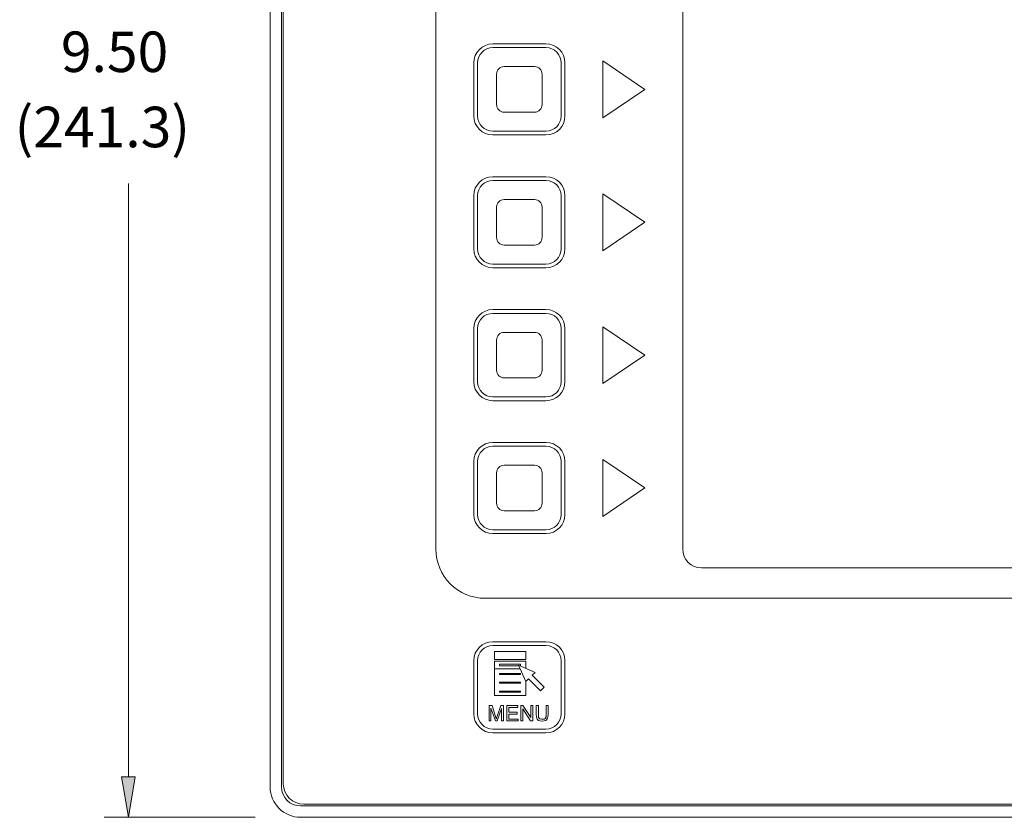
# Model space of a CAD drawing. Units: inches. Extents: x 183 to 428, y -424 to -369.
# Drawn here: x 183 to 214, y -424 to -399 of the extents above; entities that cross this region are included whole.
import ezdxf

# ---------------------------------------------------------------- set-up
doc = ezdxf.new("R2010")
doc.units = ezdxf.units.IN
doc.header["$MEASUREMENT"] = 0
doc.layers.add('Layer 1', color=7, linetype='Continuous')

# ---------------------------------------------------------------- blocks, each defined once
blk = doc.blocks.new('block 18')
at = {"layer": 'Layer 1', "color": 7, "lineweight": 9, "true_color": 0xffffff}
blk.add_open_spline([(243.461, -416.605), (243.791, -416.605), (244.058, -416.338), (244.058, -416.008), (244.058, -416.008), (244.058, -387.103), (244.058, -387.103), (244.058, -386.773), (243.791, -386.506), (243.461, -386.506), (243.461, -386.506), (204.554, -386.506), (204.554, -386.506), (204.225, -386.506), (203.958, -386.773), (203.958, -387.103), (203.958, -387.103), (203.958, -416.008), (203.958, -416.008), (203.958, -416.338), (204.225, -416.605), (204.554, -416.605), (204.554, -416.605), (243.461, -416.605), (243.461, -416.605)], degree=3, knots=[0, 0, 0, 0, 1, 1, 1, 2, 2, 2, 3, 3, 3, 4, 4, 4, 5, 5, 5, 6, 6, 6, 7, 7, 7, 8, 8, 8, 8], dxfattribs=at)
blk = doc.blocks.new('block 20')
at = {"layer": 'Layer 1', "color": 7, "lineweight": 9, "true_color": 0xffffff}
blk.add_open_spline([(251.175, -379.497), (251.175, -379.497), (192.048, -379.497), (192.048, -379.497), (191.692, -379.497), (191.403, -379.785), (191.403, -380.141), (191.403, -380.141), (191.403, -423.39), (191.403, -423.39), (191.403, -423.746), (191.692, -424.035), (192.048, -424.035), (192.048, -424.035), (251.175, -424.035), (251.175, -424.035), (251.531, -424.035), (251.819, -423.746), (251.819, -423.39), (251.819, -423.39), (251.819, -380.141), (251.819, -380.141), (251.819, -379.785), (251.531, -379.497), (251.175, -379.497)], degree=3, knots=[0, 0, 0, 0, 1, 1, 1, 2, 2, 2, 3, 3, 3, 4, 4, 4, 5, 5, 5, 6, 6, 6, 7, 7, 7, 8, 8, 8, 8], dxfattribs=at)
blk = doc.blocks.new('block 21')
at = {"layer": 'Layer 1', "color": 7, "lineweight": 9, "true_color": 0xffffff}
blk.add_open_spline([(191.945, -379.084), (191.945, -379.084), (251.277, -379.084), (251.277, -379.084), (251.805, -379.084), (252.232, -379.511), (252.232, -380.039), (252.232, -380.039), (252.232, -423.493), (252.232, -423.493), (252.232, -424.02), (251.805, -424.448), (251.277, -424.448), (251.277, -424.448), (191.945, -424.448), (191.945, -424.448), (191.418, -424.448), (190.99, -424.02), (190.99, -423.493), (190.99, -423.493), (190.99, -380.039), (190.99, -380.039), (190.99, -379.511), (191.418, -379.084), (191.945, -379.084)], degree=3, knots=[0, 0, 0, 0, 1, 1, 1, 2, 2, 2, 3, 3, 3, 4, 4, 4, 5, 5, 5, 6, 6, 6, 7, 7, 7, 8, 8, 8, 8], dxfattribs=at)
blk = doc.blocks.new('block 22')
at = {"layer": 'Layer 1', "color": 7, "lineweight": 9, "true_color": 0xffffff}
blk.add_open_spline([(251.874, -380.039), (251.874, -379.709), (251.607, -379.442), (251.277, -379.442), (251.277, -379.442), (191.945, -379.442), (191.945, -379.442), (191.616, -379.442), (191.348, -379.709), (191.348, -380.039), (191.348, -380.039), (191.348, -423.493), (191.348, -423.493), (191.348, -423.823), (191.616, -424.09), (191.945, -424.09), (191.945, -424.09), (251.277, -424.09), (251.277, -424.09), (251.607, -424.09), (251.874, -423.823), (251.874, -423.493), (251.874, -423.493), (251.874, -380.039), (251.874, -380.039)], degree=3, knots=[0, 0, 0, 0, 1, 1, 1, 2, 2, 2, 3, 3, 3, 4, 4, 4, 5, 5, 5, 6, 6, 6, 7, 7, 7, 8, 8, 8, 8], dxfattribs=at)
blk = doc.blocks.new('block 23')
at = {"layer": 'Layer 1', "color": 7, "lineweight": 9, "true_color": 0xffffff}
blk.add_open_spline([(245.013, -416.008), (245.013, -416.008), (245.013, -387.103), (245.013, -387.103), (245.013, -386.246), (244.318, -385.551), (243.461, -385.551), (243.461, -385.551), (197.75, -385.551), (197.75, -385.551), (196.893, -385.551), (196.198, -386.246), (196.198, -387.103), (196.198, -387.103), (196.198, -416.008), (196.198, -416.008), (196.198, -416.865), (196.893, -417.56), (197.75, -417.56), (197.75, -417.56), (243.461, -417.56), (243.461, -417.56), (244.318, -417.56), (245.013, -416.865), (245.013, -416.008)], degree=3, knots=[0, 0, 0, 0, 1, 1, 1, 2, 2, 2, 3, 3, 3, 4, 4, 4, 5, 5, 5, 6, 6, 6, 7, 7, 7, 8, 8, 8, 8], dxfattribs=at)
blk = doc.blocks.new('block 26')
at = {"layer": 'Layer 1', "color": 7, "lineweight": 9, "true_color": 0xffffff}
blk.add_lwpolyline([(202.764, -414.09), (201.451, -414.986), (201.451, -413.195), (202.764, -414.09)], dxfattribs=at)
blk = doc.blocks.new('block 27')
at = {"layer": 'Layer 1', "color": 7, "lineweight": 9, "true_color": 0xffffff}
blk.add_open_spline([(198.108, -413.613), (198.108, -413.613), (198.108, -414.568), (198.108, -414.568), (198.108, -414.7), (198.215, -414.807), (198.347, -414.807), (198.347, -414.807), (199.302, -414.807), (199.302, -414.807), (199.434, -414.807), (199.54, -414.7), (199.54, -414.568), (199.54, -414.568), (199.54, -413.613), (199.54, -413.613), (199.54, -413.481), (199.434, -413.374), (199.302, -413.374), (199.302, -413.374), (198.347, -413.374), (198.347, -413.374), (198.215, -413.374), (198.108, -413.481), (198.108, -413.613)], degree=3, knots=[0, 0, 0, 0, 1, 1, 1, 2, 2, 2, 3, 3, 3, 4, 4, 4, 5, 5, 5, 6, 6, 6, 7, 7, 7, 8, 8, 8, 8], dxfattribs=at)
blk = doc.blocks.new('block 28')
at = {"layer": 'Layer 1', "color": 7, "lineweight": 9, "true_color": 0xffffff}
blk.add_lwpolyline([(186.533, -423.175), (186.533, -404.519)], dxfattribs=at)
blk = doc.blocks.new('block 29')
at = {"layer": 'Layer 1', "color": 7, "lineweight": 9, "true_color": 0xffffff}
blk.add_open_spline([(200.257, -413.255), (200.257, -413.255), (200.257, -414.926), (200.257, -414.926), (200.257, -415.256), (199.989, -415.523), (199.66, -415.523), (199.66, -415.523), (197.989, -415.523), (197.989, -415.523), (197.659, -415.523), (197.392, -415.256), (197.392, -414.926), (197.392, -414.926), (197.392, -413.255), (197.392, -413.255), (197.392, -412.925), (197.659, -412.658), (197.989, -412.658), (197.989, -412.658), (199.66, -412.658), (199.66, -412.658), (199.989, -412.658), (200.257, -412.925), (200.257, -413.255)], degree=3, knots=[0, 0, 0, 0, 1, 1, 1, 2, 2, 2, 3, 3, 3, 4, 4, 4, 5, 5, 5, 6, 6, 6, 7, 7, 7, 8, 8, 8, 8], dxfattribs=at)
blk = doc.blocks.new('block 30')
at = {"layer": 'Layer 1', "color": 7, "lineweight": 9, "true_color": 0xffffff}
blk.add_open_spline([(200.137, -413.255), (200.137, -413.255), (200.137, -414.926), (200.137, -414.926), (200.137, -415.19), (199.924, -415.404), (199.66, -415.404), (199.66, -415.404), (197.989, -415.404), (197.989, -415.404), (197.725, -415.404), (197.511, -415.19), (197.511, -414.926), (197.511, -414.926), (197.511, -413.255), (197.511, -413.255), (197.511, -412.991), (197.725, -412.777), (197.989, -412.777), (197.989, -412.777), (199.66, -412.777), (199.66, -412.777), (199.924, -412.777), (200.137, -412.991), (200.137, -413.255)], degree=3, knots=[0, 0, 0, 0, 1, 1, 1, 2, 2, 2, 3, 3, 3, 4, 4, 4, 5, 5, 5, 6, 6, 6, 7, 7, 7, 8, 8, 8, 8], dxfattribs=at)
blk = doc.blocks.new('block 31')
at = {"layer": 'Layer 1', "color": 7, "lineweight": 9, "true_color": 0xffffff}
blk.add_lwpolyline([(190.516, -424.448), (185.769, -424.448)], dxfattribs=at)
blk = doc.blocks.new('block 32')
at = {"layer": 'Layer 1', "true_color": 0xffffff}
h = blk.add_hatch(color=7, dxfattribs=at)
h.dxf.hatch_style = 2
h.paths.add_polyline_path([(186.321, -423.175), (186.533, -424.448), (186.746, -423.175)])
at = {"layer": 'Layer 1', "lineweight": 0}
blk.add_lwpolyline([(186.321, -423.175), (186.533, -424.448), (186.746, -423.175), (186.321, -423.175)], dxfattribs=at)
blk = doc.blocks.new('block 33')
at = {"layer": 'Layer 1', "color": 7, "lineweight": 9, "true_color": 0xffffff}
blk.add_open_spline([(197.989, -418.925), (197.989, -418.925), (199.66, -418.925), (199.66, -418.925), (199.989, -418.925), (200.257, -419.193), (200.257, -419.522), (200.257, -419.522), (200.257, -421.194), (200.257, -421.194), (200.257, -421.523), (199.989, -421.791), (199.66, -421.791), (199.66, -421.791), (197.989, -421.791), (197.989, -421.791), (197.659, -421.791), (197.392, -421.523), (197.392, -421.194), (197.392, -421.194), (197.392, -419.522), (197.392, -419.522), (197.392, -419.193), (197.659, -418.925), (197.989, -418.925)], degree=3, knots=[0, 0, 0, 0, 1, 1, 1, 2, 2, 2, 3, 3, 3, 4, 4, 4, 5, 5, 5, 6, 6, 6, 7, 7, 7, 8, 8, 8, 8], dxfattribs=at)
blk = doc.blocks.new('block 34')
at = {"layer": 'Layer 1', "color": 7, "lineweight": 9, "true_color": 0xffffff}
blk.add_open_spline([(197.989, -419.045), (197.989, -419.045), (199.66, -419.045), (199.66, -419.045), (199.924, -419.045), (200.137, -419.259), (200.137, -419.522), (200.137, -419.522), (200.137, -421.194), (200.137, -421.194), (200.137, -421.457), (199.924, -421.671), (199.66, -421.671), (199.66, -421.671), (197.989, -421.671), (197.989, -421.671), (197.725, -421.671), (197.511, -421.457), (197.511, -421.194), (197.511, -421.194), (197.511, -419.522), (197.511, -419.522), (197.511, -419.259), (197.725, -419.045), (197.989, -419.045)], degree=3, knots=[0, 0, 0, 0, 1, 1, 1, 2, 2, 2, 3, 3, 3, 4, 4, 4, 5, 5, 5, 6, 6, 6, 7, 7, 7, 8, 8, 8, 8], dxfattribs=at)
blk = doc.blocks.new('block 35')
at = {"layer": 'Layer 1', "color": 7, "lineweight": 9, "true_color": 0xffffff}
blk.add_lwpolyline([(197.965, -420.935), (197.871, -420.935), (197.871, -421.417), (197.931, -421.417), (197.931, -421.013), (198.069, -421.417), (198.129, -421.417), (198.267, -421.021), (198.267, -421.417), (198.327, -421.417), (198.327, -420.935), (198.241, -420.935), (198.129, -421.271), (198.12, -421.288), (198.103, -421.349), (198.094, -421.34), (198.077, -421.28), (197.965, -420.935)], dxfattribs=at)
blk = doc.blocks.new('block 36')
at = {"layer": 'Layer 1', "color": 7, "lineweight": 9, "true_color": 0xffffff}
blk.add_lwpolyline([(198.775, -420.935), (198.43, -420.935), (198.43, -421.417), (198.783, -421.417), (198.783, -421.357), (198.491, -421.357), (198.491, -421.202), (198.758, -421.202), (198.758, -421.142), (198.491, -421.142), (198.491, -420.996), (198.775, -420.996), (198.775, -420.935)], dxfattribs=at)
blk = doc.blocks.new('block 37')
at = {"layer": 'Layer 1', "color": 7, "lineweight": 9, "true_color": 0xffffff}
blk.add_lwpolyline([(199.421, -420.935), (199.352, -420.935), (199.352, -421.219), (199.36, -421.28), (199.369, -421.331), (199.386, -421.357), (199.429, -421.4), (199.472, -421.417), (199.541, -421.426), (199.601, -421.417), (199.653, -421.4), (199.679, -421.383), (199.713, -421.331), (199.722, -421.288), (199.731, -421.219), (199.731, -420.935), (199.662, -420.935), (199.662, -421.211), (199.662, -421.219), (199.662, -421.288), (199.636, -421.34), (199.601, -421.357), (199.533, -421.366), (199.524, -421.366), (199.472, -421.349), (199.429, -421.306), (199.421, -421.288), (199.421, -421.211), (199.421, -420.935)], dxfattribs=at)
blk = doc.blocks.new('block 38')
at = {"layer": 'Layer 1', "color": 7, "lineweight": 9, "true_color": 0xffffff}
blk.add_lwpolyline([(198.93, -421.039), (199.179, -421.417), (199.248, -421.417), (199.248, -420.935), (199.188, -420.935), (199.188, -421.314), (198.938, -420.935), (198.869, -420.935), (198.869, -421.417), (198.93, -421.417), (198.93, -421.039)], dxfattribs=at)
blk = doc.blocks.new('block 39')
at = {"layer": 'Layer 1', "lineweight": 0}
blk.add_lwpolyline([(199.027, -419.761), (199.027, -419.534), (198.04, -419.534), (198.04, -420.62), (199.027, -420.62), (199.027, -420.181)], dxfattribs=at)
blk = doc.blocks.new('block 40')
at = {"layer": 'Layer 1', "color": 7, "lineweight": 9, "true_color": 0xffffff}
blk.add_lwpolyline([(198.204, -420.48), (198.204, -420.513), (198.862, -420.513), (198.862, -420.48), (198.204, -420.48)], dxfattribs=at)
blk = doc.blocks.new('block 41')
at = {"layer": 'Layer 1', "color": 7, "lineweight": 9, "true_color": 0xffffff}
blk.add_lwpolyline([(198.204, -419.954), (198.204, -419.921), (198.862, -419.921), (198.862, -419.954), (198.204, -419.954)], dxfattribs=at)
blk = doc.blocks.new('block 42')
at = {"layer": 'Layer 1', "color": 7, "lineweight": 9, "true_color": 0xffffff}
blk.add_lwpolyline([(198.85, -419.682), (198.862, -419.682), (198.862, -419.633), (198.204, -419.633), (198.204, -419.682), (198.805, -419.682)], dxfattribs=at)
blk = doc.blocks.new('block 43')
at = {"layer": 'Layer 1', "color": 7, "lineweight": 9, "true_color": 0xffffff}
blk.add_lwpolyline([(198.204, -420.233), (198.204, -420.2), (198.862, -420.2), (198.862, -420.233), (198.204, -420.233)], dxfattribs=at)
blk = doc.blocks.new('block 44')
at = {"layer": 'Layer 1', "color": 7, "lineweight": 9, "true_color": 0xffffff}
blk.add_lwpolyline([(198.04, -419.781), (198.849, -419.781)], dxfattribs=at)
blk = doc.blocks.new('block 45')
at = {"layer": 'Layer 1', "lineweight": 0}
blk.add_lwpolyline([(199.027, -420.181), (199.114, -420.094), (199.492, -420.472), (199.609, -420.355), (199.231, -419.977), (199.318, -419.89), (198.794, -419.658), (199.027, -420.181)], dxfattribs=at)
blk = doc.blocks.new('block 46')
at = {"layer": 'Layer 1', "lineweight": 0}
blk.add_lwpolyline([(198.04, -419.485), (198.04, -419.238), (199.027, -419.238), (199.027, -419.485), (198.04, -419.485)], dxfattribs=at)
blk = doc.blocks.new('block 47')
at = {"layer": 'Layer 1', "color": 7, "true_color": 0xffffff, "char_height": 1.27339, "attachment_point": 7}
for s, insert in [('\\fMyriad Pro|b0|i0|c0|p34;\\W1;9.50', (184.411, -401.008)), ('\\fMyriad Pro|b0|i0|c0|p34;\\W1;(241.3)', (182.956, -403.373))]:
    blk.add_mtext(s, dxfattribs=dict(at, insert=insert))
blk = doc.blocks.new('block 48')
at = {"layer": 'Layer 1', "color": 7, "lineweight": 9, "true_color": 0xffffff}
blk.add_lwpolyline([(202.764, -405.734), (201.451, -406.629), (201.451, -404.839), (202.764, -405.734)], dxfattribs=at)
blk = doc.blocks.new('block 49')
at = {"layer": 'Layer 1', "color": 7, "lineweight": 9, "true_color": 0xffffff}
blk.add_open_spline([(198.108, -405.256), (198.108, -405.256), (198.108, -406.211), (198.108, -406.211), (198.108, -406.343), (198.215, -406.45), (198.347, -406.45), (198.347, -406.45), (199.302, -406.45), (199.302, -406.45), (199.434, -406.45), (199.54, -406.343), (199.54, -406.211), (199.54, -406.211), (199.54, -405.256), (199.54, -405.256), (199.54, -405.124), (199.434, -405.018), (199.302, -405.018), (199.302, -405.018), (198.347, -405.018), (198.347, -405.018), (198.215, -405.018), (198.108, -405.124), (198.108, -405.256)], degree=3, knots=[0, 0, 0, 0, 1, 1, 1, 2, 2, 2, 3, 3, 3, 4, 4, 4, 5, 5, 5, 6, 6, 6, 7, 7, 7, 8, 8, 8, 8], dxfattribs=at)
blk = doc.blocks.new('block 50')
at = {"layer": 'Layer 1', "color": 7, "lineweight": 9, "true_color": 0xffffff}
blk.add_open_spline([(200.257, -404.898), (200.257, -404.898), (200.257, -406.57), (200.257, -406.57), (200.257, -406.899), (199.989, -407.166), (199.66, -407.166), (199.66, -407.166), (197.989, -407.166), (197.989, -407.166), (197.659, -407.166), (197.392, -406.899), (197.392, -406.57), (197.392, -406.57), (197.392, -404.898), (197.392, -404.898), (197.392, -404.569), (197.659, -404.301), (197.989, -404.301), (197.989, -404.301), (199.66, -404.301), (199.66, -404.301), (199.989, -404.301), (200.257, -404.569), (200.257, -404.898)], degree=3, knots=[0, 0, 0, 0, 1, 1, 1, 2, 2, 2, 3, 3, 3, 4, 4, 4, 5, 5, 5, 6, 6, 6, 7, 7, 7, 8, 8, 8, 8], dxfattribs=at)
blk = doc.blocks.new('block 51')
at = {"layer": 'Layer 1', "color": 7, "lineweight": 9, "true_color": 0xffffff}
blk.add_open_spline([(200.137, -404.898), (200.137, -404.898), (200.137, -406.57), (200.137, -406.57), (200.137, -406.833), (199.924, -407.047), (199.66, -407.047), (199.66, -407.047), (197.989, -407.047), (197.989, -407.047), (197.725, -407.047), (197.511, -406.833), (197.511, -406.57), (197.511, -406.57), (197.511, -404.898), (197.511, -404.898), (197.511, -404.634), (197.725, -404.421), (197.989, -404.421), (197.989, -404.421), (199.66, -404.421), (199.66, -404.421), (199.924, -404.421), (200.137, -404.634), (200.137, -404.898)], degree=3, knots=[0, 0, 0, 0, 1, 1, 1, 2, 2, 2, 3, 3, 3, 4, 4, 4, 5, 5, 5, 6, 6, 6, 7, 7, 7, 8, 8, 8, 8], dxfattribs=at)
blk = doc.blocks.new('block 52')
at = {"layer": 'Layer 1', "color": 7, "lineweight": 9, "true_color": 0xffffff}
blk.add_lwpolyline([(202.764, -409.912), (201.451, -410.808), (201.451, -409.017), (202.764, -409.912)], dxfattribs=at)
blk = doc.blocks.new('block 53')
at = {"layer": 'Layer 1', "color": 7, "lineweight": 9, "true_color": 0xffffff}
blk.add_open_spline([(198.108, -409.435), (198.108, -409.435), (198.108, -410.39), (198.108, -410.39), (198.108, -410.522), (198.215, -410.628), (198.347, -410.628), (198.347, -410.628), (199.302, -410.628), (199.302, -410.628), (199.434, -410.628), (199.54, -410.522), (199.54, -410.39), (199.54, -410.39), (199.54, -409.435), (199.54, -409.435), (199.54, -409.303), (199.434, -409.196), (199.302, -409.196), (199.302, -409.196), (198.347, -409.196), (198.347, -409.196), (198.215, -409.196), (198.108, -409.303), (198.108, -409.435)], degree=3, knots=[0, 0, 0, 0, 1, 1, 1, 2, 2, 2, 3, 3, 3, 4, 4, 4, 5, 5, 5, 6, 6, 6, 7, 7, 7, 8, 8, 8, 8], dxfattribs=at)
blk = doc.blocks.new('block 54')
at = {"layer": 'Layer 1', "color": 7, "lineweight": 9, "true_color": 0xffffff}
blk.add_open_spline([(200.137, -409.077), (200.137, -409.077), (200.137, -410.748), (200.137, -410.748), (200.137, -411.012), (199.924, -411.225), (199.66, -411.225), (199.66, -411.225), (197.989, -411.225), (197.989, -411.225), (197.725, -411.225), (197.511, -411.012), (197.511, -410.748), (197.511, -410.748), (197.511, -409.077), (197.511, -409.077), (197.511, -408.813), (197.725, -408.599), (197.989, -408.599), (197.989, -408.599), (199.66, -408.599), (199.66, -408.599), (199.924, -408.599), (200.137, -408.813), (200.137, -409.077)], degree=3, knots=[0, 0, 0, 0, 1, 1, 1, 2, 2, 2, 3, 3, 3, 4, 4, 4, 5, 5, 5, 6, 6, 6, 7, 7, 7, 8, 8, 8, 8], dxfattribs=at)
blk = doc.blocks.new('block 55')
at = {"layer": 'Layer 1', "color": 7, "lineweight": 9, "true_color": 0xffffff}
blk.add_open_spline([(200.257, -409.077), (200.257, -409.077), (200.257, -410.748), (200.257, -410.748), (200.257, -411.077), (199.989, -411.345), (199.66, -411.345), (199.66, -411.345), (197.989, -411.345), (197.989, -411.345), (197.659, -411.345), (197.392, -411.077), (197.392, -410.748), (197.392, -410.748), (197.392, -409.077), (197.392, -409.077), (197.392, -408.747), (197.659, -408.48), (197.989, -408.48), (197.989, -408.48), (199.66, -408.48), (199.66, -408.48), (199.989, -408.48), (200.257, -408.747), (200.257, -409.077)], degree=3, knots=[0, 0, 0, 0, 1, 1, 1, 2, 2, 2, 3, 3, 3, 4, 4, 4, 5, 5, 5, 6, 6, 6, 7, 7, 7, 8, 8, 8, 8], dxfattribs=at)
blk = doc.blocks.new('block 56')
at = {"layer": 'Layer 1', "color": 7, "lineweight": 9, "true_color": 0xffffff}
blk.add_lwpolyline([(202.764, -401.556), (201.451, -402.451), (201.451, -400.66), (202.764, -401.556)], dxfattribs=at)
blk = doc.blocks.new('block 57')
at = {"layer": 'Layer 1', "color": 7, "lineweight": 9, "true_color": 0xffffff}
blk.add_open_spline([(198.108, -401.078), (198.108, -401.078), (198.108, -402.033), (198.108, -402.033), (198.108, -402.165), (198.215, -402.272), (198.347, -402.272), (198.347, -402.272), (199.302, -402.272), (199.302, -402.272), (199.434, -402.272), (199.54, -402.165), (199.54, -402.033), (199.54, -402.033), (199.54, -401.078), (199.54, -401.078), (199.54, -400.946), (199.434, -400.839), (199.302, -400.839), (199.302, -400.839), (198.347, -400.839), (198.347, -400.839), (198.215, -400.839), (198.108, -400.946), (198.108, -401.078)], degree=3, knots=[0, 0, 0, 0, 1, 1, 1, 2, 2, 2, 3, 3, 3, 4, 4, 4, 5, 5, 5, 6, 6, 6, 7, 7, 7, 8, 8, 8, 8], dxfattribs=at)
blk = doc.blocks.new('block 58')
at = {"layer": 'Layer 1', "color": 7, "lineweight": 9, "true_color": 0xffffff}
blk.add_open_spline([(200.257, -400.72), (200.257, -400.72), (200.257, -402.391), (200.257, -402.391), (200.257, -402.721), (199.989, -402.988), (199.66, -402.988), (199.66, -402.988), (197.989, -402.988), (197.989, -402.988), (197.659, -402.988), (197.392, -402.721), (197.392, -402.391), (197.392, -402.391), (197.392, -400.72), (197.392, -400.72), (197.392, -400.39), (197.659, -400.123), (197.989, -400.123), (197.989, -400.123), (199.66, -400.123), (199.66, -400.123), (199.989, -400.123), (200.257, -400.39), (200.257, -400.72)], degree=3, knots=[0, 0, 0, 0, 1, 1, 1, 2, 2, 2, 3, 3, 3, 4, 4, 4, 5, 5, 5, 6, 6, 6, 7, 7, 7, 8, 8, 8, 8], dxfattribs=at)
blk = doc.blocks.new('block 59')
at = {"layer": 'Layer 1', "color": 7, "lineweight": 9, "true_color": 0xffffff}
blk.add_open_spline([(200.137, -400.72), (200.137, -400.72), (200.137, -402.391), (200.137, -402.391), (200.137, -402.655), (199.924, -402.869), (199.66, -402.869), (199.66, -402.869), (197.989, -402.869), (197.989, -402.869), (197.725, -402.869), (197.511, -402.655), (197.511, -402.391), (197.511, -402.391), (197.511, -400.72), (197.511, -400.72), (197.511, -400.456), (197.725, -400.242), (197.989, -400.242), (197.989, -400.242), (199.66, -400.242), (199.66, -400.242), (199.924, -400.242), (200.137, -400.456), (200.137, -400.72)], degree=3, knots=[0, 0, 0, 0, 1, 1, 1, 2, 2, 2, 3, 3, 3, 4, 4, 4, 5, 5, 5, 6, 6, 6, 7, 7, 7, 8, 8, 8, 8], dxfattribs=at)

msp = doc.modelspace()

# ---------------------------------------------------------------- block references
at = {"layer": 'Layer 1'}
for name in ['block 21', 'block 22', 'block 20', 'block 23', 'block 18', 'block 47', 'block 58', 'block 59', 'block 57', 'block 56', 'block 28', 'block 50', 'block 51', 'block 48', 'block 49', 'block 55', 'block 54', 'block 53', 'block 52', 'block 29', 'block 30', 'block 26', 'block 27', 'block 33', 'block 34', 'block 46', 'block 39', 'block 42', 'block 45', 'block 44', 'block 41', 'block 43', 'block 40', 'block 35', 'block 36', 'block 38', 'block 37', 'block 32', 'block 31']:
    msp.add_blockref(name, (0, 0), dxfattribs=at)

doc.saveas('drawing.dxf')
